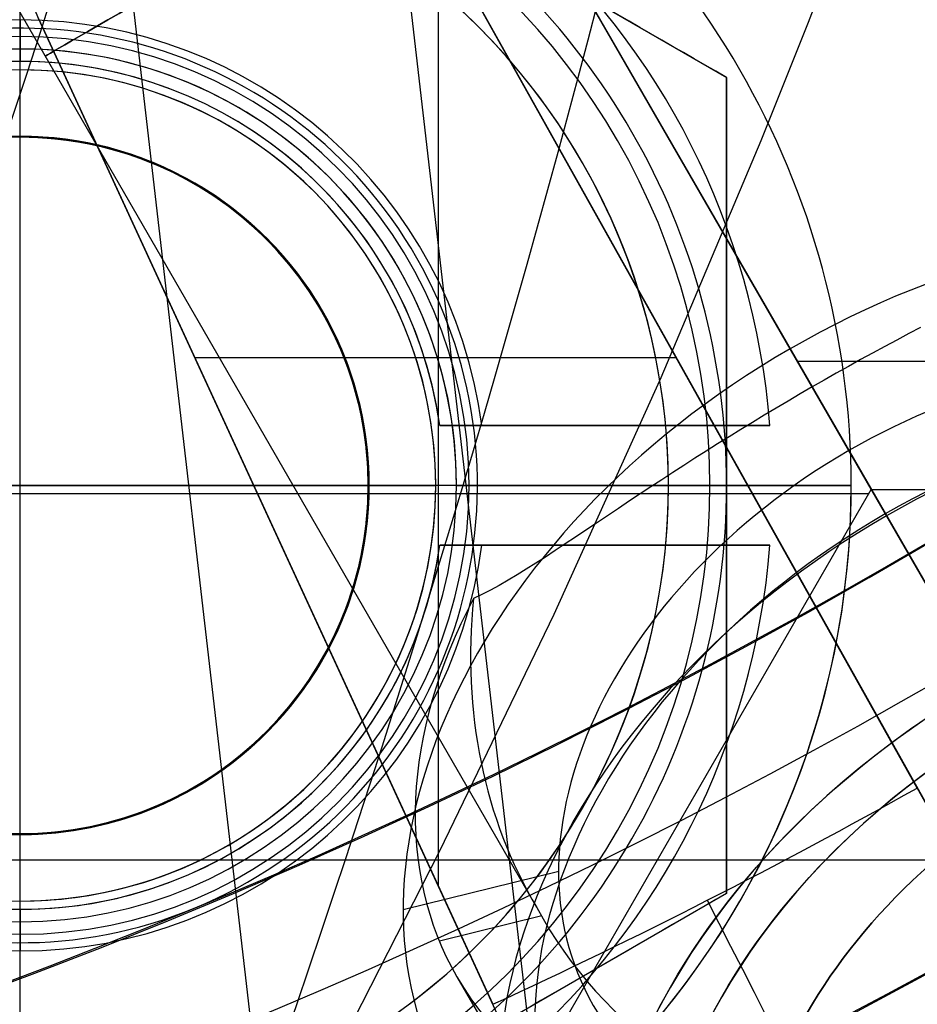
# Model space of a CAD drawing. Extents: x -190 to 190, y -381 to 93.
# Drawn here: x 25 to 36, y -164 to -152 of the extents above; entities that cross this region are included whole.
import ezdxf

# ---------------------------------------------------------------- set-up
doc = ezdxf.new("R2010")
doc.units = 0
doc.header["$MEASUREMENT"] = 0
for name, color, linetype in [('DICHTUNGSSCHEIBE__DICHTUNG', 18, 'CONTINUOUS'), ('DRUCKRING__DRUCKRING_INNEN', 18, 'CONTINUOUS'), ('DRUCKRING__DRUCKRING_STAND', 18, 'CONTINUOUS'), ('FLANSCH_OBEN__FLANSCH', 18, 'CONTINUOUS'), ('FLANSCH_OBEN__MOTORLAGERPL', 18, 'CONTINUOUS'), ('FLANSCH_OBEN__ÖLANSCHLUß', 18, 'CONTINUOUS'), ('FLANSCH_OBEN__ÖLSTUTZEN', 18, 'CONTINUOUS'), ('FLANSCH_UNTEN__ABDECKUNG_S', 18, 'CONTINUOUS'), ('FLANSCH_UNTEN__FLANSCH', 18, 'CONTINUOUS'), ('MOTOR__GEHÄUSE', 18, 'CONTINUOUS'), ('MOTOR__GEHÄUSE_OBERE_ABDEC', 18, 'CONTINUOUS'), ('MOTOR__GEHÄUSE_OBERTEIL', 18, 'CONTINUOUS'), ('SAILDRIVE_UNTERTEIL__MONTA', 18, 'CONTINUOUS'), ('SAILDRIVE_UNTERTEIL__SAILD', 18, 'CONTINUOUS')]:
    doc.layers.add(name, color=color, linetype=linetype)

msp = doc.modelspace()

# ---------------------------------------------------------------- linework, layer by layer
at = {"layer": 'DICHTUNGSSCHEIBE__DICHTUNG'}
for centre, radius, end in [((-1.004859173557618e-14, -97.49999999999999, 170), 190, 0), ((1.4210854715202e-14, -97.49999999999999, 165), 190, 0), ((0, -97.4999999999999, 167.5), 190.0000000000001, 359.9999999999999), ((-1.4210854715202e-14, -97.49999999999999, 175), 190, 0), ((-4.263256414560601e-14, -97.49999999999996, 180), 190.0000000000001, 0), ((0, -97.4999999999999, 177.5000000000001), 190.0000000000001, 359.9999999999999)]:
    msp.add_arc(centre, radius, 180, end, dxfattribs=at)
at = {"layer": 'DRUCKRING__DRUCKRING_INNEN', "color": 40}
for centre, radius, start, end in [((0, -97.50000000000001, 198), 84.00000000000001, 180.0000000000001, 9.693119029222145e-15), ((-2.009718392283921e-14, -97.50000000136612, 181), 84.00000000000001, 179.9999999990683, 9.317995322791247e-10), ((0, -97.49999999999991, 189.5), 84, 180.0000000000001, 359.9999999999999), ((-4.263256414560601e-14, -97.49999999999994, 198.5), 83.50000000000004, 180.0000000000001, 359.9999999999999), ((-5.684341886080801e-14, -97.49999999999987, 180.4999999255122), 83.49999992551224, 180.0000000000001, 359.9999999999999), ((-1.13686837721616e-13, -97.4999999999999, 199), 83.00000000000007, 180, 359.9999999999999), ((-9.947598300641403e-14, -97.49999999999989, 180), 83.0000000000001, 180.0000000000001, 359.9999999999999), ((5.925554060613759e-10, -97.50000000059255, 199), 56.00000000177853, 179.9999999993975, 6.151447198129591e-10), ((5.925554193730653e-10, -97.50000000150374, 180), 56.00000000177857, 179.9999999984653, 1.547225352514328e-09), ((2.962726787332794e-10, -97.50000000029621, 198.5), 55.50000000088927, 179.9999999996961, 3.117516660699873e-10), ((2.959008808390592e-10, -97.50000000029581, 180.5006609078275), 55.49933909306066, 179.9999999996965, 3.112272282423788e-10), ((0, -97.49999999999977, 198), 54.99999999999999, 180.0000000000003, 2.842374976423541e-12), ((0, -97.50000000089398, 181), 55.00000000000003, 179.9999999990687, 9.34297537172219e-10), ((-1.004859173557662e-14, -97.50000000000001, 189.5), 55.00000000000001, 180, 3.523360647858347e-12)]:
    msp.add_arc(centre, radius, start, end, dxfattribs=at)
at = {"layer": 'DRUCKRING__DRUCKRING_STAND'}
for centre, radius, end in [((0, -97.49999999999999, 180), 190, 0), ((-7.105427357601002e-14, -97.49999999999993, 190), 190.0000000000001, 8.570757878470105e-15), ((0, -97.49999999999991, 199.5), 189.5000000000001, 3.437348806141045e-14), ((-1.004859173557617e-14, -97.49999999999999, 200), 189, 2.584831741125905e-14), ((7.105427357601002e-14, -97.49999999999999, 180), 160.0000000000001, 0), ((8.526512829121202e-14, -97.49999999999997, 200), 160.0000000000001, 0)]:
    msp.add_arc(centre, radius, 180, end, dxfattribs=at)
at = {"layer": 'DRUCKRING__DRUCKRING_STAND', "extrusion": (1.394231011411316e-23, -4.660238554912011e-08, 0.9999999999999989)}
msp.add_arc((4.26325613710863e-14, -97.49998184083931, 199.0000045437324), 190.0000000000003, 180.0000026794178, 359.9999973205823, dxfattribs=at)
at = {"layer": 'FLANSCH_OBEN__FLANSCH', "color": 70}
for centre, radius, end in [((1.00485917355762e-14, -97.50000000000006, 221.7), 72, 3.392591660227751e-14), ((0, -97.50000000000004, 211.7), 71.99999999999997, 3.392591660227753e-14), ((-1.004859173557621e-14, -97.50000000000009, 216.6999999999999), 71.99999999999994, 1.130863886742585e-13), ((1.4210854715202e-14, -97.49999999999997, 211.7), 70.5, 359.9999999999999), ((2.842170943040401e-14, -97.49999999999993, 212.7), 70.49999999999997, 359.9999999999999), ((-1.00485917355762e-14, -97.50000000000001, 212.2), 70.5, 1.154924820503064e-14)]:
    msp.add_arc(centre, radius, 180, end, dxfattribs=at)
at = {"layer": 'FLANSCH_OBEN__MOTORLAGERPL', "color": 1}
for centre, radius, start, end in [((0, -97.50000000000003, 291.6999999999999), 82.49999999999997, 180, 0), ((0, -97.50000000000004, 280.6999999999999), 82.49999999999997, 180, 2.960807267107856e-14), ((5.024295867788084e-14, -97.50000000000003, 285.6999999999999), 82.49999999999997, 180, 2.960807267107856e-14), ((-2.842170943040401e-14, -97.49999999999997, 291.7), 57.20000000000002, 180, 359.9999999999999), ((1.4210854715202e-14, -97.49999999999997, 288.7), 57.19999999999999, 180, 359.9999999999999), ((0, -97.49999999999999, 290.2), 57.2, 180.0000000000001, 0)]:
    msp.add_arc(centre, radius, start, end, dxfattribs=at)
at = {"layer": 'FLANSCH_OBEN__ÖLANSCHLUß', "color": 15}
for p, q in [((36.45843591520016, -159.9269005582448, 260.1708406871187), (34.1381806145855, -155.9081004910499, 255.5303300858898)), ((37.16554269638682, -161.151645429637, 258.756627124746), (34.84528739577216, -157.1328453624413, 254.1161165235169)), ((31.35412165917114, -162.1958101262753, 251.4770432878726), (29.48329296578407, -162.6587201761616, 252.0115657716975))]:
    msp.add_line(p, q, dxfattribs=at)
at = {"layer": 'FLANSCH_OBEN__ÖLANSCHLUß', "color": 15, "extrusion": (0.3535533905932752, -0.6123724356957903, 0.7071067811865505)}
msp.add_arc((-48.38951859431297, 65.1437364551874, 288.2307219499513), 8.000000000000025, 3.053332494204965e-12, 179.999999999997, dxfattribs=at)
at = {"layer": 'FLANSCH_OBEN__ÖLANSCHLUß', "color": 15, "extrusion": (0.3535533905932656, -0.6123724356957699, 0.7071067811865728)}
msp.add_arc((-48.38951859431352, 65.1437364551785, 288.2307219499532), 5.999999999999996, 2.306962328954874e-12, 179.999999999997, dxfattribs=at)
at = {"layer": 'FLANSCH_OBEN__ÖLANSCHLUß', "color": 15, "extrusion": (0.353553390593248, -0.6123724356957492, 0.7071067811865995)}
msp.add_arc((-48.38951859431243, 65.14373645516697, 291.5120584642532), 7.999999999999983, 1.628443996909325e-12, 179.9999999999984, dxfattribs=at)
at = {"layer": 'FLANSCH_OBEN__ÖLANSCHLUß', "color": 15, "extrusion": (0.3535533905932778, -0.6123724356957947, 0.7071067811865454)}
msp.add_arc((-48.38951859431297, 65.14373645518972, 288.2307219499508), 8.000000000000023, 179.9999999999986, 1.221332997681987e-12, dxfattribs=at)
at = {"layer": 'FLANSCH_OBEN__ÖLANSCHLUß', "color": 15, "extrusion": (0.3535533905932732, -0.6123724356957895, 0.707106781186552)}
msp.add_arc((-48.38951859431279, 65.14373645518644, 288.2307219499516), 5.999999999999991, 179.9999999999936, 6.242368654819069e-12, dxfattribs=at)
at = {"layer": 'FLANSCH_OBEN__ÖLANSCHLUß', "color": 15, "extrusion": (0.3535533905932721, -0.6123724356957964, 0.7071067811865467)}
msp.add_arc((-48.38951859431186, 65.1437364551887, 294.7933949785457), 7.999999999999974, 359.9999999999993, 180.0000000000007, dxfattribs=at)
at = {"layer": 'FLANSCH_OBEN__ÖLANSCHLUß', "color": 15, "extrusion": (0.3535533905932712, -0.6123724356957941, 0.7071067811865492)}
msp.add_arc((-48.38951859431193, 65.14373645518776, 294.7933949785458), 7.99999999999994, 359.999999999999, 180.000000000001, dxfattribs=at)
at = {"layer": 'FLANSCH_OBEN__ÖLANSCHLUß', "color": 15, "extrusion": (0.3535533905932761, -0.6123724356958145, 0.707106781186529)}
msp.add_arc((-48.3895185943105, 65.143736455196, 291.5120584642469), 7.999999999999968, 180.0000000000013, 359.9999999999994, dxfattribs=at)
at = {"layer": 'FLANSCH_OBEN__ÖLANSCHLUß', "color": 15, "extrusion": (0.3535533905932671, -0.612372435695797, 0.7071067811865488)}
msp.add_arc((-48.38951859431082, 65.14373645518751, 294.7933949785461), 5.999999999999955, 2.035554996136662e-12, 179.9999999999989, dxfattribs=at)
at = {"layer": 'FLANSCH_OBEN__ÖLANSCHLUß', "color": 15, "extrusion": (0.3535533905932649, -0.6123724356957976, 0.7071067811865493)}
msp.add_arc((-48.38951859431035, 65.14373645518695, 294.7933949785462), 6.000000000000049, 3.121184327409502e-12, 179.9999999999981, dxfattribs=at)
at = {"layer": 'FLANSCH_OBEN__ÖLANSCHLUß', "color": 15, "extrusion": (0.3535533905932558, -0.6123724356957635, 0.7071067811865834)}
msp.add_arc((-48.3895185943124, 65.14373645517381, 294.7933949785489), 7.999999999999973, 180.0000000000024, 359.9999999999973, dxfattribs=at)
at = {"layer": 'FLANSCH_OBEN__ÖLANSCHLUß', "color": 15, "extrusion": (0.3535533905932731, -0.6123724356957975, 0.7071067811865454)}
msp.add_arc((-48.38951859431199, 65.14373645518963, 294.7933949785455), 7.999999999999929, 180.0000000000026, 359.9999999999973, dxfattribs=at)
at = {"layer": 'FLANSCH_OBEN__ÖLANSCHLUß', "color": 15, "extrusion": (0.3535533905932748, -0.6123724356958105, 0.7071067811865333)}
msp.add_arc((-48.38951859431083, 65.14373645519458, 294.7933949785447), 5.999999999999986, 180.0000000000046, 359.9999999999961, dxfattribs=at)
at = {"layer": 'FLANSCH_OBEN__ÖLANSCHLUß', "color": 15, "extrusion": (0.3535533905932787, -0.6123724356958277, 0.7071067811865163)}
msp.add_arc((-48.38951859430956, 65.14373645520153, 294.7933949785433), 6.000000000000051, 180.0000000000074, 359.9999999999939, dxfattribs=at)
at = {"layer": 'FLANSCH_OBEN__ÖLSTUTZEN'}
for p, q in [((28.45806982113311, -146.0698600041692, 235.1435999999998), (43.45806982113289, -172.0506221177028, 235.1435999999998)), ((35.11565625876001, -157.6011379699209, 262.8563999999999), (28.4580698211333, -146.0698600041691, 262.8564)), ((28.45806982113285, -146.069860004169, 255), (34.40334565753112, -156.3673798178223, 255)), ((28.45806982113293, -146.069860004169, 243), (39.28686303994689, -164.825880043812, 243)), ((32.49396982113281, -177.0602326684343, 242.0717999999996), (29.02986982113272, -147.0602466559369, 235.1435999999995)), ((28.27766077955117, -169.4448935618364, 256.0184045207907), (25.75851473524333, -147.6284488596999, 261.0566966094063)), ((31.09071061724001, -162.6297276211051, 249.0000000000001), (23.26191739842621, -149.069860004169, 249)), ((48.08241982113337, -156.0602424596864, 242.0717999999999), (34.22601982113328, -156.0602424596864, 235.1435999999999)), ((36.72360095814518, -160.386179885017, 259.6405106012289), (34.40334565753017, -156.367379817821, 254.9999999999994)), ((21.2863099149465, -157.6479962769658, 255.9281999999996), (35.08860260257401, -157.6479962769658, 262.8293463438133)), ((28.18745625875984, -169.601132374919, 255.9281999999999), (35.11565625876001, -157.6011379699209, 262.8563999999999)), ((35.11565625876001, -157.6011379699209, 262.8563999999999), (48.97205625876011, -157.6011379699208, 255.9282)), ((37.69011982113268, -162.0602396621856, 235.1435999999996), (23.8337198211326, -162.0602396621856, 242.0717999999997)), ((31.14976972539936, -162.7297516754918, 248.8838470738325), (29.91769783684045, -163.0346104054291, 249.2358676134207)), ((30.12968225310248, -163.4651776669049, 248.7569932188139), (33.00817886250922, -168.4508800438119, 254.5139864376269))]:
    msp.add_line(p, q, dxfattribs=at)
at = {"layer": 'FLANSCH_OBEN__ÖLSTUTZEN', "extrusion": (-0.5000000000000424, 0.8660254037844143, -2.775557561562891e-17)}
msp.add_lwpolyline([(48.38951859431893, 262.8564), (60.38951299931797, 255.9282), (60.38951299931797, 242.0718), (48.38951859431893, 235.1436), (36.38952418932042, 242.0718), (36.38952418932042, 255.9282), (48.38951859431893, 262.8564)], dxfattribs=at)
at = {"layer": 'FLANSCH_OBEN__ÖLSTUTZEN', "extrusion": (-0.5000000000000122, 0.8660254037844316, 9.015384470025925e-15)}
msp.add_lwpolyline([(42.39483455665864, 248.7474860624145), (42.49031945313697, 248.5534141715622), (42.58948714886441, 248.3616469961067), (42.6923583996133, 248.1722656694574), (42.79895396115599, 247.9853513250235), (42.90929458926488, 247.8009850962144), (43.0234010397123, 247.6192481164395), (43.14129406827063, 247.4402215191081), (43.26299443071223, 247.2639864376295), (43.37553666949851, 247.1083384588693), (43.49156771048098, 246.9548602781431), (43.61104616790018, 246.803733642864), (43.73393065599672, 246.6551403004447), (43.86017978901108, 246.5092619982982), (43.98975218118386, 246.3662804838376), (44.12260644675558, 246.2263775044758), (44.2587011999668, 246.0897348076257), (44.39799505505806, 245.9565341407004), (44.54044662626993, 245.8269572511126), (44.68601452784294, 245.7011858862755), (44.83465737401765, 245.5794017936019), (44.9863337790346, 245.4617867205048), (45.14100235713436, 245.3485224143972), (45.29862172255744, 245.239790622692), (45.45915048954443, 245.1357730928021), (45.62254727233585, 245.0366515721406), (45.78877068517231, 244.9426078081203), (45.95777934229427, 244.8538235481543), (46.12953185794234, 244.7704805396555), (46.30398684635705, 244.6927605300368), (46.48110292177894, 244.6208452667112), (46.66083869844856, 244.5549164970916), (46.75167604170147, 244.5242538434881), (46.84315279060651, 244.495155968591), (46.93526377194375, 244.4676455908269), (47.02800381249327, 244.4417454286224), (47.12136773903514, 244.417478200404), (47.21535037834943, 244.3948666245986), (47.30994655721621, 244.3739334196326), (47.40515110241554, 244.3547013039327), (47.5009588407275, 244.3371929959255), (47.59736459893213, 244.3214312140377), (47.69436320380954, 244.3074386766957), (47.79194948213976, 244.2952381023264), (47.89011826070288, 244.2848522093561), (47.98886436627897, 244.2763037162117), (48.08818262564812, 244.2696153413198), (48.18806786559034, 244.2648098031068), (48.28851491288574, 244.2619098199995), (48.38951859431438, 244.2609381104245), (48.49052227574304, 244.2619098199995), (48.59096932303844, 244.2648098031068), (48.69085456298068, 244.2696153413197), (48.79017282234981, 244.2763037162117), (48.88891892792591, 244.2848522093561), (48.98708770648906, 244.2952381023263), (49.0846739848193, 244.3074386766957), (49.1816725896967, 244.3214312140376), (49.27807834790133, 244.3371929959255), (49.3738860862133, 244.3547013039327), (49.46909063141263, 244.3739334196326), (49.56368681027941, 244.3948666245986), (49.65766944959371, 244.417478200404), (49.75103337613559, 244.4417454286223), (49.84377341668511, 244.4676455908268), (49.93588439802235, 244.495155968591), (50.02736114692739, 244.5242538434881), (50.11819849018029, 244.5549164970915), (50.29793426684994, 244.6208452667111), (50.47505034227184, 244.6927605300367), (50.64950533068655, 244.7704805396554), (50.82125784633463, 244.8538235481543), (50.99026650345659, 244.9426078081203), (51.15648991629304, 245.0366515721406), (51.31988669908448, 245.1357730928021), (51.48041546607146, 245.2397906226919), (51.63803483149455, 245.3485224143971), (51.7927034095943, 245.4617867205048), (51.94437981461125, 245.5794017936018), (52.09302266078598, 245.7011858862755), (52.23859056235897, 245.8269572511126), (52.38104213357083, 245.9565341407003), (52.5203359886621, 246.0897348076257), (52.65643074187331, 246.2263775044757), (52.78928500744505, 246.3662804838376), (52.91885739961782, 246.5092619982982), (53.04510653263218, 246.6551403004446), (53.16799102072872, 246.8037336428639), (53.28746947814793, 246.9548602781431), (53.40350051913038, 247.1083384588693), (53.51604275791666, 247.2639864376295), (53.63774312035827, 247.440221519108), (53.75563614891659, 247.6192481164395), (53.86974259936402, 247.8009850962144), (53.98008322747289, 247.9853513250235), (54.08667878901558, 248.1722656694573), (54.18955003976444, 248.3616469961067), (54.28871773549188, 248.5534141715622), (54.3842026319702, 248.7474860624145)], dxfattribs=at)
at = {"layer": 'FLANSCH_OBEN__ÖLSTUTZEN'}
msp.add_polyline3d([(35.7089898601399, -155.6502524567715, 254.8122908476784), (35.56544887778075, -155.7259124758908, 254.8514448617202), (35.42129382760198, -155.8026049112847, 254.8860774954654), (35.27662369842529, -155.8803182088072, 254.916166043159), (35.13153747907241, -155.9590408143123, 254.9416877990463), (34.98613415836503, -156.0387611736538, 254.9626200573726), (34.84051272512488, -156.1194677326857, 254.9789401123831), (34.69477216817367, -156.201148937262, 254.9906252583229), (34.54901147633312, -156.2837932332366, 254.9976527894372), (34.40332963842494, -156.3673890664635, 254.9999999999714), (34.25809681992463, -156.4517530711907, 254.997651958636), (34.11364898793025, -156.5366608352498, 254.9906239967265), (33.97004558063014, -156.6220324527658, 254.9789388024072), (33.82734603621265, -156.7077880178637, 254.9626190638424), (33.68560979286612, -156.7938476246686, 254.9416874691964), (33.5448962887789, -156.8801313673051, 254.9161667066335), (33.40526496213934, -156.9665593398985, 254.8860794643181), (33.2667752511358, -157.0530516365737, 254.8514484304145), (33.1294865939566, -157.1395283514556, 254.8122962930869), (32.99345842879009, -157.2259095786692, 254.7686457404997), (32.85875019382463, -157.3121154123396, 254.7205194608172), (32.72542132724857, -157.3980659465915, 254.6679401422037), (32.59353126725024, -157.4836812755502, 254.6109304728235), (32.46313945201801, -157.5688814933404, 254.5495131408409), (32.3343053197402, -157.6535866940873, 254.4837108344203), (32.20708830860517, -157.7377169719157, 254.4135462417258), (32.07193109228878, -157.8277012004776, 254.333078696414), (31.93924244524981, -157.9165890284746, 254.2478604442454), (31.80900248836477, -158.0041454611463, 254.1579668340268), (31.68119134251016, -158.0901355037322, 254.063473214565), (31.55578912856251, -158.1743241614717, 253.9644549346667), (31.43277596739832, -158.2564764396044, 253.8609873431387), (31.3121319798941, -158.3363573433698, 253.7531457887877), (31.19383728692636, -158.4137318780073, 253.6410056204206), (31.07787200937161, -158.4883650487565, 253.524642186844), (30.96421626810637, -158.5600218608568, 253.4041308368647), (30.85285018400713, -158.6284673195478, 253.2795469192895), (30.74375387795043, -158.693466430069, 253.150965782925), (30.63690747081275, -158.7547841976598, 253.0184627765781), (30.53229108347062, -158.8121856275598, 252.8821132490555), (30.42988483680055, -158.8654357250084, 252.741992549164), (30.32966885167905, -158.9142994952452, 252.5981760257103)], dxfattribs=at)
at = {"layer": 'FLANSCH_OBEN__ÖLSTUTZEN', "extrusion": (0.3535533905932739, -0.6123724356957914, 0.7071067811865502)}
msp.add_circle((-48.38951859431275, 65.14373645518782, 294.7933949785459), 7.999999999999966, dxfattribs=at)
at = {"layer": 'FLANSCH_OBEN__ÖLSTUTZEN', "extrusion": (0.3535533905933085, -0.6123724356958521, 0.7071067811864802)}
msp.add_circle((-48.38951859431273, 65.14373645521644, 294.7933949785394), 7.249999999999976, dxfattribs=at)
at = {"layer": 'FLANSCH_OBEN__ÖLSTUTZEN', "extrusion": (0.3535533905932874, -0.6123724356958208, 0.7071067811865179)}
msp.add_circle((-48.38951859431209, 65.14373645520133, 294.7933949785429), 6.000000000000007, dxfattribs=at)
at = {"layer": 'FLANSCH_OBEN__ÖLSTUTZEN', "extrusion": (-0.5000000000000007, 0.8660254037844382, 3.77475828372552e-15)}
msp.add_arc((48.38951859431226, 249.0000000000006, -144.5580376202263), 5.999999999999994, 8.142219984546612e-13, 180.0000000000003, dxfattribs=at)
at = {"layer": 'FLANSCH_OBEN__ÖLSTUTZEN', "extrusion": (-0.500000000000001, 0.866025403784438, -1.090485726409603e-14)}
msp.add_arc((48.38951859431236, 248.9999999999985, -144.55803762023), 5.999999999999956, 180.0000000000011, 359.9999999999997, dxfattribs=at)
at = {"layer": 'FLANSCH_OBEN__ÖLSTUTZEN', "extrusion": (0.3535533905932435, -0.612372435695736, 0.7071067811866133)}
msp.add_arc((-48.38951859431327, 65.14373645516156, 290.7225860342836), 7.249999999999972, 2.246129650909419e-13, 179.9999999999994, dxfattribs=at)
at = {"layer": 'FLANSCH_OBEN__ÖLSTUTZEN', "extrusion": (0.3535533905933061, -0.6123724356958503, 0.7071067811864828)}
msp.add_arc((-48.38951859431248, 65.14373645521502, 290.7225860342721), 7.249999999999991, 179.9999999999992, 7.861453778182935e-13, dxfattribs=at)
at = {"layer": 'FLANSCH_OBEN__ÖLSTUTZEN', "extrusion": (0.3535533905932343, -0.6123724356957335, 0.70710678118662)}
msp.add_arc((-48.38951859431161, 65.14373645515803, 294.7933949785524), 7.249999999999964, 0, 180.0000000000005, dxfattribs=at)
at = {"layer": 'FLANSCH_OBEN__ÖLSTUTZEN', "extrusion": (0.3535533905933314, -0.6123724356957183, 0.7071067811865848)}
msp.add_arc((-48.38951859433018, 65.14373645517672, 286.6517770900086), 7.250000000001893, 131.4722766269256, 179.9999999999871, dxfattribs=at)
at = {"layer": 'FLANSCH_OBEN__ÖLSTUTZEN', "extrusion": (0.3535533905935036, -0.6123724356956892, 0.7071067811865236)}
msp.add_arc((-43.39487402564557, 65.58304368717658, 286.6517770899939), 10.99506056912524, 152.9924402932073, 180.4984103613008, dxfattribs=at)
at = {"layer": 'FLANSCH_OBEN__ÖLSTUTZEN', "extrusion": (0.3535533905933094, -0.6123724356958558, 0.7071067811864765)}
msp.add_arc((-48.38951859431253, 65.14373645521798, 294.7933949785389), 7.249999999999985, 179.9999999999999, 1.123064825454707e-13, dxfattribs=at)
at = {"layer": 'FLANSCH_OBEN__ÖLSTUTZEN', "extrusion": (-0.5000000000000122, 0.8660254037844316, 7.037503752278019e-15)}
msp.add_arc((48.3895185943145, 249.0000000000012, -162.3868308390389), 5.999999999999991, 182.4120428756962, 357.5879571243033, dxfattribs=at)
at = {"layer": 'FLANSCH_OBEN__ÖLSTUTZEN', "extrusion": (0.3535533905932856, -0.6123724356957612, 0.7071067811865704)}
msp.add_arc((-44.11797874750469, 65.26768471828011, 286.6517770900105), 10.27388950708146, 178.7745911885955, 217.4239828647615, dxfattribs=at)
at = {"layer": 'FLANSCH_OBEN__ÖLSTUTZEN', "extrusion": (0.3535533905932954, -0.6123724356958051, 0.7071067811865276)}
msp.add_arc((-48.38951859431382, 65.14373645519824, 286.6517770900075), 7.250000000001717, 180.0000000000064, 237.5734960069904, dxfattribs=at)
at = {"layer": 'FLANSCH_UNTEN__ABDECKUNG_S'}
for p, q in [((24.8744231037308, -153.352169613234, 163.5), (24.8744231037308, -153.352169613234, 150)), ((24.8744231037308, -161.752169613234, 163.5), (24.8744231037308, -153.352169613234, 163.5)), ((29.0744231037308, -157.552169613234, 163.5), (20.6744231037308, -157.552169613234, 163.5)), ((29.0744231037308, -157.552169613234, 150), (29.0744231037308, -157.552169613234, 163.4999999999999)), ((24.8744231037308, -161.752169613234, 163.5), (24.8744231037308, -161.752169613234, 150))]:
    msp.add_line(p, q, dxfattribs=at)
for centre, radius, start, end in [((-2.842170943040401e-14, -97.5, 165), 84.99999999999997, 180, 9.579082334760712e-15), ((1.4210854715202e-14, -97.49999999999997, 150), 84.99999999999999, 180, 0), ((0, -97.49999999999999, 157.5), 85, 180, 359.9999999999999), ((1.4210854715202e-14, -97.49999999999999, 150), 58.19999999999999, 180, 0), ((24.87442310373081, -157.552169613234, 163.4999999999999), 4.199999999999996, 359.9999999999996, 179.9999999999996), ((24.8744231037308, -157.552169613234, 150), 4.200000000000003, 359.9999999999992, 180.0000000000008), ((24.8744231037308, -157.552169613234, 156.75), 4.200000000000006, 359.9999999999992, 180), ((24.87442310373081, -157.552169613234, 150), 4.200000000000006, 180.0000000000012, 359.9999999999992), ((24.87442310373079, -157.552169613234, 163.5), 4.199999999999999, 179.9999999999996, 359.9999999999996), ((24.8744231037308, -157.552169613234, 156.75), 4.200000000000003, 179.9999999999992, 7.754495223377712e-13)]:
    msp.add_arc(centre, radius, start, end, dxfattribs=at)
at = {"layer": 'FLANSCH_UNTEN__FLANSCH', "color": 1}
for centre, radius, start, end in [((0, -97.50000000000016, 202.7), 72, 179.9999999999998, 1.82069085765556e-12), ((1.004859173557628e-14, -97.50000000000007, 211.2), 71.99999999999999, 179.9999999999999, 6.445924154432729e-13), ((1.00485917355763e-14, -97.50000000000001, 202.7), 71.99999999999999, 179.9999999999999, 2.0129377184018e-12), ((0, -97.50000000000004, 211.2), 70.5, 179.9999999999999, 2.309849641006129e-14), ((-1.004859173557616e-14, -97.50000000000001, 212.7), 70.49999999999999, 179.9999999999999, 359.9999999999999), ((-4.263256414560601e-14, -97.49999999999999, 211.95), 70.50000000000003, 180.0000000000001, 359.9999999999999), ((1.4210854715202e-14, -97.49999999999997, 210.8), 58.55, 180, 0), ((1.004859173557617e-14, -97.49999999999999, 212.7), 58.55, 180, 0), ((-1.4210854715202e-14, -97.49999999999996, 211.75), 58.54999999999998, 180, 359.9999999999999), ((0, -97.50000000000003, 210.8), 54.99999999999999, 179.9999999999999, 359.9999999999999), ((1.004859173557621e-14, -97.50000000000007, 212.7), 55.00000000000001, 179.9999999999999, 4.441210900661783e-14), ((0, -97.50000000000001, 211.75), 54.99999999999999, 179.9999999999998, 1.480403633553928e-14)]:
    msp.add_arc(centre, radius, start, end, dxfattribs=at)
at = {"layer": 'MOTOR__GEHÄUSE', "color": 250}
msp.add_lwpolyline([(38.4686075650863, -55.4385422028505, -5.72997374501287), (42.06133459571649, -59.03125772763703, -0.3883316447761856), (42.0614577969342, -135.96860756492, -5.729973745085372), (38.4687422724225, -139.56133459578, -0.3883316447459298), (-38.468607562923, -139.561457798666)], format="xyb", dxfattribs=at)
for centre, radius, start, end in [((7.815970093361102e-12, -97.49999999999463, 420.7), 93.00000000000252, 180.0000917488433, 9.174883786973846e-05), ((6.029164695940668e-14, -97.50000000000026, 311.7), 92.99999999999999, 180.0000917488411, 9.174884112662896e-05), ((5.030295547926344e-14, -97.4999999999999, 311.7), 92.99999999999994, 180.0000917488411, 9.174884145932186e-05), ((5.030295812494529e-14, -97.49999999999987, 420.7), 92.99999999999994, 180.0000917488411, 9.174884180952487e-05), ((6.0363546575116e-14, -97.49999999999986, 366.1999999999999), 92.99999999999993, 180.0000917488411, 9.174884166944368e-05), ((8.048498356675707e-14, -97.50000000000026, 291.6999999999999), 82.49999999999997, 180.0000917488408, 9.17488410277762e-05), ((1.006062323933449e-13, -97.5000000000003, 301.7), 82.49999999999996, 180.0000917488408, 9.174884096856009e-05), ((7.042436267534146e-14, -97.50000000000027, 296.6999999999999), 82.49999999999997, 180.0000917488409, 9.174884100803752e-05), ((5.684341886080801e-14, -97.49999999999974, 291.7), 82.50000000000003, 180.0000917488414, 9.174884079091156e-05), ((4.263256414560601e-14, -97.49999999999972, 301.7), 82.50000000000003, 180.0000917488412, 9.174884091921323e-05), ((4.263256414560601e-14, -97.50000000000007, 288.7), 57.00000000000002, 180.0000917488412, 9.174884103400943e-05), ((4.02424917833557e-14, -97.49999999999984, 288.7), 57.00000000000003, 180.0000917486524, 9.174884050547935e-05), ((5.030311884226032e-14, -97.49999999999986, 291.6999999999999), 57.00000000000003, 180.0000917485266, 9.1748840305495e-05), ((4.024249295729229e-14, -97.49999999999986, 290.2), 57.00000000000001, 180.0000917485895, 9.174884040548719e-05)]:
    msp.add_arc(centre, radius, start, end, dxfattribs=at)
at = {"layer": 'MOTOR__GEHÄUSE_OBERE_ABDEC', "color": 250}
for centre, radius, start, end in [((-3.542334021511235e-11, -97.5000000000049, 453.6999999999999), 74.99999999999997, 180.0000917488474, 9.174884733923037e-05), ((-3.54276608049986e-11, -97.50000000000492, 450.7), 74.99999999999997, 180.0000917488475, 9.174884735008668e-05), ((-3.5456082514429e-11, -97.50000000000495, 452.2), 74.99999999999997, 180.0000917488474, 9.174884737179924e-05), ((-3.546153701996156e-11, -97.50000000000514, 453.7), 75, 180.0000917488471, 9.174884727409258e-05), ((-3.54615370199617e-11, -97.50000000000517, 450.7), 75, 180.0000917488474, 9.17488475346436e-05)]:
    msp.add_arc(centre, radius, start, end, dxfattribs=at)
at = {"layer": 'MOTOR__GEHÄUSE_OBERTEIL', "color": 250}
for p, q in [((29.28743140804401, -149.7962753345388, 425.7), (47.88501858681846, -183.0045320136708, 425.699999999714)), ((29.28743140804403, -149.7962753345389, 438.199999999857), (46.24844306893885, -180.0822271280909, 438.199999999857)), ((29.9077561617734, -162.3746649718815, 450.7), (29.9077561617734, -150.903940724773, 450.7)), ((41.02879679293154, -186.497965334449, 425.69999999978), (25.09402955850319, -151.932928755518, 425.7)), ((39.62654768995696, -183.4562647043721, 438.19999999989), (25.0940295585032, -151.9329287555179, 438.19999999989)), ((26.97421886804354, -156.0113574709565, 450.7), (32.76805771610883, -156.0113574709565, 450.7))]:
    msp.add_line(p, q, dxfattribs=at)
at = {"layer": 'MOTOR__GEHÄUSE_OBERTEIL', "color": 250, "extrusion": (0.8314687226469148, 0.5555715644810377, 1.01418604355239e-13)}
msp.add_lwpolyline([(-141.0069529672443, 450.7000000000055), (-154.0682004576055, 450.6999999999355, 0.06753824538922411), (-160.7303021717689, 449.7959830832235)], format="xyb", dxfattribs=at)
at = {"layer": 'MOTOR__GEHÄUSE_OBERTEIL', "color": 250}
for points in [[(26.0891450262794, -148.888269616042, -0.4131962551390705), (29.28743140775018, -149.796275334481), (47.8850185868262, -183.004532014094)], [(41.0287967931905, -186.497965334683), (25.09402955850312, -151.932928755518, -0.3923944053827648), (26.08914502627941, -148.888269616042)], [(25.0940295585031, -151.932928755518), (30.5622669985188, -163.794402749138, 0.01963747776702515), (35.6694526205149, -161.192151397944), (29.28743140773079, -149.796275334714, 0.1205840038797466), (28.5238284584154, -148.9774574392)]]:
    msp.add_lwpolyline(points, format="xyb", dxfattribs=at)
at = {"layer": 'MOTOR__GEHÄUSE_OBERTEIL', "color": 250, "extrusion": (0.8724952246336733, 0.4886226386399178, 1.290634266126744e-15)}
msp.add_lwpolyline([(-182.1642674847491, 432.3621017138781, -0.337240915624523), (-158.0682844014607, 450.6999999997141), (-145.0070369108801, 450.7)], format="xyb", dxfattribs=at)
at = {"layer": 'MOTOR__GEHÄUSE_OBERTEIL', "color": 250, "extrusion": (0.9081425034146728, 0.4186611917669599, 2.631133899368835e-14)}
msp.add_lwpolyline([(-148.4826465923575, 450.7000000000011), (-161.5438940826128, 450.7000000000011, 0.06753824538884715), (-168.2059957967909, 449.7959830832311)], format="xyb", dxfattribs=at)
at = {"layer": 'MOTOR__GEHÄUSE_OBERTEIL', "color": 250, "extrusion": (0.9381907816774495, 0.3461185594206935, -1.942890293094023e-16)}
msp.add_lwpolyline([(-188.569584296494, 432.362101714499, -0.3372409156245328), (-164.4736012132046, 450.700000000335), (-151.4123537224869, 450.7)], format="xyb", dxfattribs=at)
at = {"layer": 'MOTOR__GEHÄUSE_OBERTEIL', "color": 250}
for centre, radius, start, end in [((-3.505817858240334e-11, -97.50000000000495, 420.7), 103.0000000000001, 270.0000917488449, 90.00009174884502), ((-3.505817858240334e-11, -97.50000000000496, 425.7), 103.0000000000001, 270.0000917488444, 90.00009174884501), ((-3.571509839041923e-11, -97.50000000000483, 420.7), 103, 270.0000917488451, 90.00009174884482), ((-3.574528204372848e-11, -97.50000000000485, 425.7), 103, 270.0000917488451, 90.00009174884492), ((-3.577546193699455e-11, -97.50000000000486, 423.2000000000001), 103, 270.0000917488451, 90.00009174884484), ((-3.556976935215062e-11, -97.50000000000503, 420.7), 93.0000000000002, 270.000091748845, 90.00009174884497), ((-3.556202010058096e-11, -97.50000000000504, 417.7), 93.00000000000021, 270.0000917488451, 90.00009174884474), ((-3.535660653142259e-11, -97.5000000000048, 417.7000000000001), 92.99999999999997, 270.0000917488449, 90.00009174884501), ((-3.535660653142259e-11, -97.50000000000479, 420.7), 92.99999999999996, 270.0000917488449, 90.0000917488451), ((-3.534239567670738e-11, -97.50000000000482, 419.2), 92.99999999999999, 270.0000917488449, 90.00009174884508), ((-3.865076699582914e-06, -97.49999241518988, 450.7000000001012), 73.00000850623746, 294.7500920115671, 299.2500914868506)]:
    msp.add_arc(centre, radius, start, end, dxfattribs=at)
at = {"layer": 'MOTOR__GEHÄUSE_OBERTEIL', "color": 250, "extrusion": (0.8910057972058282, 0.4539919265202923, 6.130873870277971e-12)}
msp.add_arc((-159.8730652276469, 425.7000000003292, -44.264212832439), 24.99999999996965, 90.00000000010162, 180.0000000004793, dxfattribs=at)
at = {"layer": 'SAILDRIVE_UNTERTEIL__MONTA'}
for p, q in [((24.8744231037308, -152.302169613234, 138), (24.8744231037308, -147.552169613234, 138)), ((24.8744231037308, -152.302169613234, 140), (24.8744231037308, -147.552169613234, 140)), ((33.37442310373072, -152.644692325122, 135.6), (24.87442310373063, -147.73721503701, 135.6)), ((24.87442310373059, -147.7372150370102, 132.7), (33.37442310373068, -152.6446923251221, 132.7)), ((24.87442310373085, -166.052169613234, 129.8), (24.87442310373085, -149.052169613234, 129.8)), ((24.8744231037308, -152.152169613234, 136.2), (24.8744231037308, -149.752169613234, 136.2)), ((24.8744231037308, -152.302169613234, 138), (24.8744231037308, -152.302169613234, 140)), ((24.8744231037308, -152.452169613234, 136.7), (24.8744231037308, -152.452169613234, 137.5)), ((24.87442310373079, -153.364044613234, 161.2), (24.8744231037308, -152.552169613234, 160.388125)), ((24.8744231037308, -152.552169613234, 160.388125), (24.87442310373079, -152.552169613234, 137.7)), ((24.87442310373079, -153.364044613234, 137.7), (24.8744231037308, -152.552169613234, 136.888125)), ((24.8744231037308, -152.552169613234, 136.888125), (24.87442310373079, -152.552169613234, 136.6)), ((24.8744231037308, -153.364044613234, 137.7), (24.8744231037308, -152.552169613234, 137.7)), ((33.37442310373069, -152.644692325122, 130.5591893785551), (33.37442310373072, -152.644692325122, 135.6)), ((33.37442310373072, -152.644692325122, 135.6), (33.3744231037309, -162.4596469013451, 135.6)), ((33.3744231037308, -162.459646901345, 132.7), (33.3744231037308, -152.644692325122, 132.7)), ((24.8744231037308, -161.740294613234, 161.2), (24.8744231037308, -153.364044613234, 161.2)), ((29.92334378046956, -156.832169613234, 137.5), (29.92334378046955, -156.832169613234, 136.7)), ((29.9233437804696, -156.832169613234, 137.1), (33.89573675530071, -156.832169613234, 137.1)), ((30.4279445091096, -156.832169613234, 136.2), (33.89573675530067, -156.832169613234, 136.2)), ((33.89573675530067, -156.832169613234, 138), (30.42794450910958, -156.832169613234, 138)), ((31.90954026788515, -156.832169613234, 138), (31.90954026788515, -156.832169613234, 136.2)), ((33.89573675530068, -156.832169613234, 138), (33.89573675530068, -156.832169613234, 136.2)), ((33.3744231037308, -157.552169613234, 129.8), (16.3744231037309, -157.552169613234, 129.8)), ((20.6862981037308, -157.552169613234, 161.2), (29.0625481037308, -157.552169613234, 161.2)), ((29.0625481037308, -157.552169613234, 137.7), (29.87442310373079, -157.552169613234, 136.888125)), ((29.8744231037308, -157.552169613234, 137.7), (29.0625481037308, -157.552169613234, 137.7)), ((29.06254810373081, -157.552169613234, 161.2), (29.87442310373079, -157.552169613234, 160.388125)), ((29.8744231037308, -157.552169613234, 136.6), (29.8744231037308, -157.552169613234, 136.888125)), ((29.8744231037308, -157.552169613234, 137.7), (29.8744231037308, -157.552169613234, 160.388125)), ((30.12442310373079, -157.552169613234, 138), (30.12442310373079, -157.552169613234, 140)), ((34.87442310373081, -157.552169613234, 138), (30.1244231037308, -157.552169613234, 138)), ((30.12442310373079, -157.552169613234, 140), (34.87442310373079, -157.552169613234, 140)), ((30.2744231037308, -157.552169613234, 136.2), (32.6744231037308, -157.552169613234, 136.2)), ((32.6744231037308, -157.552169613234, 136.1), (33.1744231037308, -157.552169613234, 135.6)), ((32.6744231037308, -157.552169613234, 136.1), (32.6744231037308, -157.552169613234, 136.2)), ((33.1744231037308, -157.5521696132335, 135.6), (33.3744231037308, -157.5521696132335, 135.6)), ((33.3744231037308, -157.5521696132335, 129.8), (33.3744231037308, -157.5521696132335, 135.6)), ((34.87442310373079, -157.552169613234, 140), (34.87442310373079, -157.552169613234, 138)), ((34.8744231037308, -157.552169613234, 138), (34.8744231037308, -157.552169613234, 140)), ((29.92334378046957, -158.272169613234, 137.5), (29.92334378046957, -158.272169613234, 136.7)), ((29.9233437804696, -158.272169613234, 137.1), (33.89573675530071, -158.272169613234, 137.1)), ((30.4279445091096, -158.272169613234, 138), (33.89573675530067, -158.272169613234, 138)), ((33.89573675530067, -158.272169613234, 136.2), (30.4279445091096, -158.272169613234, 136.2)), ((31.90954026788515, -158.272169613234, 136.2), (31.90954026788515, -158.272169613234, 138)), ((33.89573675530067, -158.272169613234, 138), (33.89573675530067, -158.272169613234, 136.2)), ((24.8744231037308, -162.552169613234, 160.388125), (24.87442310373079, -161.740294613234, 161.2)), ((24.8744231037308, -162.552169613234, 136.888125), (24.87442310373079, -161.740294613234, 137.7)), ((24.8744231037308, -162.552169613234, 137.7), (24.8744231037308, -161.740294613234, 137.7)), ((33.3744231037309, -162.4596469013451, 135.6), (24.8744231037307, -167.3671241894573, 135.6)), ((33.37442310373108, -162.4596469013452, 132.7), (24.8744231037309, -167.3671241894572, 132.7)), ((33.37442310373105, -162.4596469013451, 130.5591893785548), (33.3744231037309, -162.4596469013451, 135.6)), ((24.87442310373079, -162.552169613234, 137.7), (24.8744231037308, -162.552169613234, 160.388125)), ((24.87442310373079, -162.552169613234, 136.6), (24.8744231037308, -162.552169613234, 136.888125)), ((24.8744231037308, -162.652169613234, 136.7), (24.8744231037308, -162.652169613234, 137.5)), ((24.8744231037308, -162.802169613234, 138), (24.8744231037308, -162.802169613234, 140)), ((24.8744231037308, -167.552169613234, 138), (24.8744231037308, -162.802169613234, 138)), ((24.8744231037308, -167.552169613234, 140), (24.8744231037308, -162.802169613234, 140)), ((24.8744231037308, -165.352169613234, 136.2), (24.8744231037308, -162.952169613234, 136.2))]:
    msp.add_line(p, q, dxfattribs=at)
for centre, radius, start, end in [((24.8744231037308, -157.552169613234, 138), 9.999999999999993, 359.9999999999999, 180.0000000000001), ((24.8744231037308, -157.552169613234, 140), 9.999999999999998, 359.9999999999999, 180.0000000000001), ((24.87442310373081, -157.552169613234, 139), 9.99999999999999, 359.9999999999997, 180.0000000000003), ((24.87442310373083, -157.552169613234, 138), 9.050000000000036, 4.563160657357654, 180.0000000000002), ((24.87442310373081, -157.5521696132332, 136.2), 9.049999999999988, 4.563160657352803, 180.000000000005), ((24.87442310373081, -157.552169613234, 137.1), 9.049999999999999, 4.563160657357671, 180), ((24.87442310373078, -157.552169613234, 135.6), 8.299999999999983, 89.9999999999999, 270.0000000000001), ((24.87442310373081, -157.552169613234, 135.6), 8.299999999999983, 269.9999999999999, 90.00000000000007), ((24.87442310373082, -157.552169613234, 136.1), 7.799999999999983, 90.00000000000014, 269.9999999999998), ((24.87442310373081, -157.552169613234, 136.2), 7.800000000000011, 90.00000000000007, 269.9999999999999), ((24.87442310373078, -157.552169613234, 136.15), 7.799999999999983, 89.9999999999999, 270.0000000000001), ((24.87442310373078, -157.552169613234, 136.1), 7.800000000000011, 270.0000000000002, 89.99999999999984), ((24.87442310373083, -157.552169613234, 136.2), 7.800000000000011, 269.9999999999997, 90.0000000000003), ((24.87442310373077, -157.552169613234, 136.15), 7.800000000000011, 270.0000000000002, 89.99999999999982), ((24.87442310373083, -157.5521696132338, 129.8), 8.499999999999977, 359.9999999999989, 60.0000000000008), ((24.87442310373082, -157.552169613234, 136.2), 5.600000000000023, 90.00000000000021, 269.9999999999998), ((24.87442310373082, -157.552169613234, 138), 5.600000000000023, 90.00000000000021, 269.9999999999998), ((24.8744231037308, -157.552169613234, 138), 5.600000000000051, 7.387048436302195, 90.00000000000004), ((24.8744231037308, -157.552169613234, 136.2), 5.600000000000053, 7.387048436302195, 90.00000000000007), ((24.87442310373077, -157.552169613234, 136.2), 5.600000000000027, 7.38704843630135, 89.99999999999972), ((24.87442310373083, -157.552169613234, 136.1999999999999), 5.400000000000034, 90.00000000000038, 179.9999999999997), ((24.87442310373077, -157.552169613234, 136.1999999999999), 5.400000000000034, 3.015637031313537e-13, 89.99999999999974), ((24.87442310373079, -157.552169613234, 138), 5.249999999999989, 0, 180), ((24.87442310373079, -157.552169613234, 140), 5.25, 0, 180), ((24.87442310373081, -157.552169613234, 139), 5.249999999999993, 359.9999999999997, 180.0000000000003), ((24.8744231037308, -157.552169613234, 136.6999999999999), 5.099999999999994, 90.00000000000004, 180.0000000000003), ((24.8744231037308, -157.552169613234, 137.4999999999999), 5.099999999999998, 90.00000000000004, 180.0000000000003), ((24.87442310373081, -157.552169613234, 137.1), 5.099999999999993, 8.115929240801341, 180.0000000000003), ((24.8744231037308, -157.552169613234, 160.388125), 5, 90, 270), ((24.87442310373081, -157.552169613234, 136.888125), 4.999999999999972, 90.0000000000001, 269.9999999999999), ((24.87442310373086, -157.5521696132341, 136.5999999999999), 5.000000000000057, 90.00000000000074, 179.9999999999993), ((24.87442310373081, -157.552169613234, 137.7), 5, 90.00000000000013, 269.9999999999999), ((24.87442310373081, -157.552169613234, 149.0440625), 5, 90.0000000000001, 269.9999999999999), ((24.87442310373081, -157.552169613234, 136.7440625), 5, 90.0000000000001, 269.9999999999999), ((24.87442310373084, -157.552169613234, 137.4999999999999), 5.099999999999968, 8.115929240800737, 90.00000000000053), ((24.87442310373074, -157.5521696132341, 136.7), 5.100000000000087, 8.115929240802481, 89.99999999999937), ((24.87442310373076, -157.552169613234, 136.6), 5.000000000000028, 3.256887993818622e-13, 89.99999999999962), ((24.87442310373081, -157.552169613234, 136.888125), 4.999999999999972, 269.9999999999999, 90.0000000000001), ((24.87442310373078, -157.552169613234, 137.7), 5, 270.0000000000002, 89.9999999999998), ((24.87442310373081, -157.552169613234, 160.388125), 5, 269.9999999999999, 90.0000000000001), ((24.8744231037308, -157.552169613234, 136.7440625), 5, 270, 90), ((24.8744231037308, -157.552169613234, 149.0440625), 5, 270, 90), ((24.87442310373075, -157.552169613234, 137.7), 4.188124999999985, 89.99999999999937, 270.0000000000006), ((24.87442310373079, -157.552169613234, 161.2), 4.188125000000014, 90, 270), ((24.87442310373083, -157.552169613234, 137.7), 4.188124999999985, 269.9999999999994, 90.00000000000053), ((24.87442310373076, -157.552169613234, 161.2), 4.188125000000014, 270.0000000000005, 89.99999999999957), ((24.87442310373079, -157.552169613234, 138), 9.999999999999991, 180, 0), ((24.87442310373078, -157.552169613234, 140), 10.00000000000001, 180, 0), ((24.87442310373079, -157.552169613234, 139), 9.999999999999988, 179.9999999999999, 3.256887993818645e-13), ((24.87442310373086, -157.5521696132338, 138), 9.050000000000065, 180.0000000000014, 355.4368393426409), ((24.87442310373086, -157.5521696132338, 136.2), 9.050000000000011, 180.0000000000014, 355.4368393426409), ((24.87442310373075, -157.552169613234, 137.1), 9.04999999999995, 180.0000000000004, 355.436839342642), ((24.87442310373078, -157.552169613234, 136.2), 5.399999999999977, 180.0000000000003, 359.9999999999997), ((24.87442310373079, -157.552169613234, 138), 5.250000000000007, 180, 0), ((24.8744231037308, -157.552169613234, 140), 5.25, 180, 0), ((24.87442310373081, -157.552169613234, 139), 5.250000000000007, 180, 0), ((24.87442310373069, -157.5521696132341, 136.6999999999999), 5.099999999999891, 179.9999999999991, 270.0000000000012), ((24.87442310373073, -157.5521696132341, 137.4999999999999), 5.099999999999934, 179.9999999999991, 270.0000000000007), ((24.87442310373081, -157.552169613234, 137.1), 5.100000000000005, 180, 351.884070759199), ((24.87442310373073, -157.5521696132341, 136.6), 4.999999999999936, 179.9999999999993, 270.0000000000007), ((24.87442310373086, -157.5521696132341, 136.6), 4.999999999999932, 269.9999999999992, 6.51377598763737e-13), ((24.87442310373281, -157.5521696132348, 129.8), 8.499999999997957, 299.9999999999948, 5.555867754162549e-12), ((24.87442310373078, -157.552169613234, 137.5), 5.100000000000051, 270.0000000000002, 351.8840707591984), ((24.87442310373078, -157.5521696132339, 136.7), 5.10000000000008, 270.0000000000002, 351.8840707591979), ((24.87442310373074, -157.5521696132339, 138), 5.600000000000108, 270.0000000000006, 352.6129515636975), ((24.87442310373074, -157.5521696132339, 136.1999999999999), 5.600000000000109, 270.0000000000006, 352.6129515636979), ((24.87442310373081, -157.552169613234, 136.2), 5.599999999999994, 269.9999999999999, 352.612951563698), ((24.87442310373069, -157.5521696132339, 138), 5.600000000000136, 270.0000000000011, 352.6129515636977)]:
    msp.add_arc(centre, radius, start, end, dxfattribs=at)
at = {"layer": 'SAILDRIVE_UNTERTEIL__MONTA', "extrusion": (0.500000000000004, 0.8660254037844364, 4.235884418559957e-14)}
msp.add_arc((-100.1339749096304, 147.2301549587564, -115.5069697545439), 17.4311260399084, 253.0168363468201, 269.3952098791809, dxfattribs=at)
at = {"layer": 'SAILDRIVE_UNTERTEIL__MONTA', "extrusion": (1, 1.715401909317904e-14, 1.715401909317904e-14)}
msp.add_arc((-151.9521696132343, 136.6999999999996, 24.87442310373052), 0.5000000000000853, 180.0000000000098, 269.9999999999902, dxfattribs=at)
at = {"layer": 'SAILDRIVE_UNTERTEIL__MONTA', "extrusion": (1, 1.715401909317669e-14, -1.715401909317669e-14)}
msp.add_arc((-151.9521696132344, 137.5000000000005, 24.87442310372582), 0.4999999999999716, 89.99999999999675, 180.0000000000033, dxfattribs=at)
at = {"layer": 'SAILDRIVE_UNTERTEIL__MONTA', "extrusion": (1, 0, 0)}
for centre, start, end in [((-152.1521696132341, 136.5999999999999, 24.8744231037308), 179.9999999999878, 270.0000000000081), ((-162.952169613234, 136.5999999999999, 24.8744231037308), 269.9999999999959, 8.142219984547643e-12)]:
    msp.add_arc(centre, 0.3999999999999488, start, end, dxfattribs=at)
at = {"layer": 'SAILDRIVE_UNTERTEIL__MONTA', "extrusion": (1, 1.883253779479713e-14, 2.801222832781745e-14)}
msp.add_arc((-157.7361618225349, 147.2301549587511, 33.37442310373147), 17.43112603990891, 270.6047901208189, 286.9831636531796, dxfattribs=at)
at = {"layer": 'SAILDRIVE_UNTERTEIL__MONTA', "extrusion": (1.360420721837237e-13, 1, 1.372938574992164e-13)}
msp.add_arc((-30.42581768781455, 136.7024755041937, -156.8321696132112), 0.5024800052360399, 269.7574863720066, 359.7177270468212, dxfattribs=at)
at = {"layer": 'SAILDRIVE_UNTERTEIL__MONTA', "extrusion": (3.966275552929133e-14, 1, -9.687112954071116e-14)}
msp.add_arc((-30.42581768779933, 137.4975244958127, -156.8321696132462), 0.5024800052359587, 0.2822729531723561, 90.24251362800317, dxfattribs=at)
at = {"layer": 'SAILDRIVE_UNTERTEIL__MONTA', "extrusion": (0, 1, 0)}
msp.add_arc((-30.27442310373083, 136.6, -157.552169613234), 0.4000000000000341, 270.0000000000046, 359.9999999999918, dxfattribs=at)
at = {"layer": 'SAILDRIVE_UNTERTEIL__MONTA', "extrusion": (1, 5.303563181612544e-14, 2.46139223857343e-14)}
msp.add_arc((-157.3681774039361, 147.2301549587465, 33.37442310372564), 17.43112603990425, 253.0168363468211, 269.3952098791831, dxfattribs=at)
at = {"layer": 'SAILDRIVE_UNTERTEIL__MONTA', "extrusion": (1.360420721837007e-13, 1, -1.372938574991903e-13)}
msp.add_arc((-30.42581768781468, 137.4975244958061, -158.2721696132488), 0.5024800052359586, 0.2822729531723561, 90.24251362800074, dxfattribs=at)
at = {"layer": 'SAILDRIVE_UNTERTEIL__MONTA', "extrusion": (1.360420721837053e-13, 1, 1.37293857499195e-13)}
msp.add_arc((-30.42581768781469, 136.7024755041938, -158.2721696132112), 0.5024800052359757, 269.7574863720005, 359.7177270468277, dxfattribs=at)
at = {"layer": 'SAILDRIVE_UNTERTEIL__MONTA', "extrusion": (-0.5000000000000504, 0.8660254037844096, 1.074099519354247e-13)}
msp.add_arc((57.41819531220719, 147.2301588927872, -157.3813928582632), 17.43112998013219, 253.0168382106565, 269.3952080153459, dxfattribs=at)
at = {"layer": 'SAILDRIVE_UNTERTEIL__MONTA', "extrusion": (1, -1.715401909317807e-14, 1.715401909318002e-14)}
msp.add_arc((-163.1521696132336, 136.6999999999996, 24.87442310373594), 0.5000000000000853, 270, 359.9999999999902, dxfattribs=at)
at = {"layer": 'SAILDRIVE_UNTERTEIL__MONTA', "extrusion": (1, -1.715401909317503e-14, -1.7154019093176e-14)}
msp.add_arc((-163.1521696132336, 137.5000000000004, 24.87442310373122), 0.4999999999999716, 0, 90.00000000000652, dxfattribs=at)
at = {"layer": 'SAILDRIVE_UNTERTEIL__SAILD', "color": 30}
for p, q in [((29.9557605325429, -155.447410735226, 140), (29.9557605325429, -155.447410735226, 150)), ((26.9791819817388, -162.633507042046, 149.9999999999999), (26.9791819817388, -162.633507042046, 139.9999999999999))]:
    msp.add_line(p, q, dxfattribs=at)
msp.add_polyline3d([(25.31411154337142, -170.4999961802733, -161.9359956264973), (26.93215938220149, -167.6462908277301, -162.7881101408178), (28.46941000649163, -164.7956750834484, -163.6622291913841), (29.92490932937335, -161.9470697055607, -164.5504465247744), (31.29770326397819, -159.0993954521996, -165.4448558875665), (32.58683772343767, -156.2515730814978, -166.3375510263384), (33.79135862088331, -153.4025233515877, -167.2206256876681), (34.36159083170453, -151.9772009638461, -167.6560846350978), (34.91031186944663, -150.5511670206021, -168.0861736181336)], dxfattribs=at)
for centre, radius, start, end in [((-1.4210854715202e-14, -97.49999999999993, 150), 97.49999999999999, 180, 359.9999999999999), ((1.4210854715202e-14, -97.49999999999996, 140), 97.49999999999999, 180, 0), ((1.4210854715202e-14, -97.49999999999996, 145), 97.50000000000001, 180, 359.9999999999999), ((-146.5782613003884, -102.869762686661, -116.0001052344924), 172.7595227991284, 332.9258832104065, 0.002355310087206175), ((-129.3792757614851, -109.8668142810189, -162.6217525488605), 166.5538256418689, 339.4997137099269, 0.02744807574705631), ((24.87442310373088, -157.552169613234, 140), 5.499999999999966, 22.50000000000053, 202.5000000000005), ((24.87442310373089, -157.5521696132341, 150), 5.499999999999979, 22.50000000000143, 202.4999999999992), ((24.87442310373081, -157.5521696132339, 150), 5.499999999999986, 202.5000000000014, 22.49999999999917), ((24.87442310373082, -157.552169613234, 140), 5.499999999999947, 202.5000000000006, 22.50000000000029)]:
    msp.add_arc(centre, radius, start, end, dxfattribs=at)
at = {"layer": 'SAILDRIVE_UNTERTEIL__SAILD', "color": 30, "extrusion": (2.878307052523619e-08, 1.275063786488435e-07, 0.9999999999999916)}
msp.add_arc((-117.6364929821405, -106.039141174561, -150.0000125893632), 149.9989817489455, 334.5489047734819, 359.9994336494566, dxfattribs=at)

doc.saveas('drawing.dxf')
